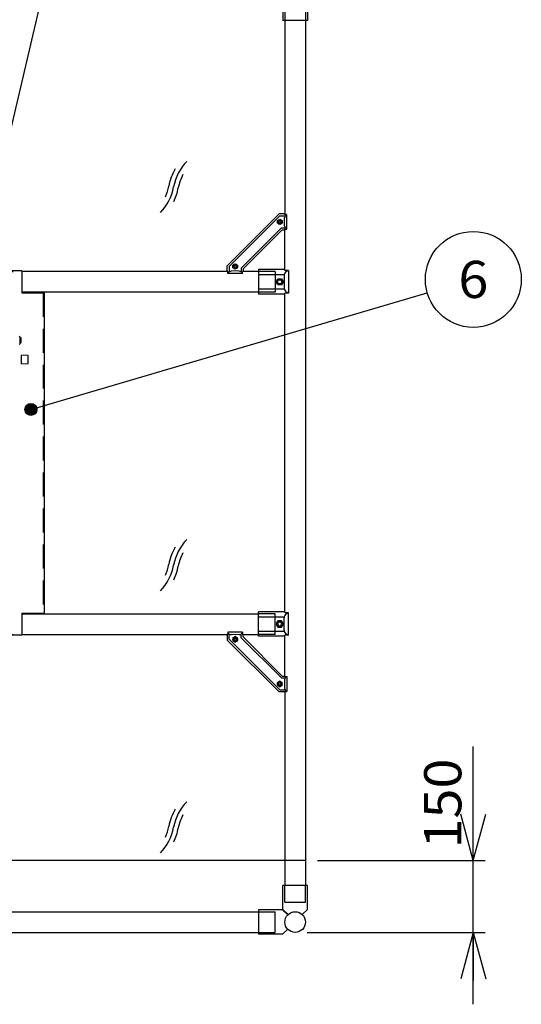
# Model space of a CAD drawing. Extents: x 1 to 414, y -1 to 292.
# Drawn here: x 144 to 186, y 165 to 247 of the extents above; entities that cross this region are included whole.
import ezdxf
from ezdxf.enums import TextEntityAlignment as Align

# ---------------------------------------------------------------- set-up
doc = ezdxf.new("R2010")
doc.units = 0
doc.linetypes.add('ﾗﾗ｢｢jjｬｬ', pattern=[3, 2, -1])
doc.linetypes.add('ﾗﾗ｢｢ﾀﾀ', pattern=[0])
doc.layers.get('0').update_dxf_attribs({"linetype": 'CONTINUOUS'})
for name, color, linetype in [('GR2-1', 7, 'CONTINUOUS'), ('GR2-2', 7, 'CONTINUOUS'), ('GR2-6', 7, 'CONTINUOUS')]:
    doc.layers.add(name, color=color, linetype=linetype)
doc.styles.add('STYLE1', font='MONOTXT.SHX', dxfattribs={"bigfont": 'extfont.shx'})
doc.dimstyles.new('FXDIMINFO', dxfattribs={"dimtxt": 3.1, "dimasz": 4, "dimexe": 1, "dimexo": 1, "dimgap": 1, "dimtad": 1, "dimtxsty": 'STYLE1', "dimblk1": 'FXTIP_ARROW_S', "dimblk2": 'FXTIP_ARROW_E', "dimsah": 1, "dimcen": 2.5, "dimdle": 6, "dimclrd": 7, "dimclre": 7, "dimclrt": 7, "dimazin": 3, "dimtfac": 1, "dimtmove": 0, "dimatfit": 3})

# ---------------------------------------------------------------- blocks, each defined once
blk = doc.blocks.new('FXTIP_ARROW_E')
at = {"color": 0, "linetype": 'CONTINUOUS'}
for q in [(-0.965926, 0.258819), (-1, 0), (-0.965926, -0.258819)]:
    blk.add_line((0, 0), q, dxfattribs=at)
blk = doc.blocks.new('FXTIP_ARROW_S')
at = {"color": 0, "linetype": 'CONTINUOUS'}
for q in [(-0.965926, 0.258819), (-1, 0), (-0.965926, -0.258819)]:
    blk.add_line((0, 0), q, dxfattribs=at)
blk = doc.blocks.new('*D27')
at = {"layer": 'GR2-6', "color": 7, "linetype": 'ﾗﾗ｢｢ﾀﾀ'}
for p, q in [((182.051395, 176.697927), (182.051395, 186.197927)), ((169.051395, 176.697927), (183.051395, 176.697927)), ((182.051395, 170.697927), (182.051395, 176.697927)), ((168.191395, 170.697927), (183.051395, 170.697927)), ((182.051395, 164.697927), (182.051395, 170.697927))]:
    blk.add_line(p, q, dxfattribs=at)
at = {"layer": 'GR2-6', "color": 7, "linetype": 'ﾗﾗ｢｢ﾀﾀ', "xscale": 4, "yscale": 4}
for name, p, rotation in [('FXTIP_ARROW_S', (182.051395, 176.697927), 270), ('FXTIP_ARROW_E', (182.051395, 170.697927), 90)]:
    blk.add_blockref(name, p, dxfattribs=dict(at, rotation=rotation))
at = {"layer": 'GR2-6', "color": 7, "linetype": 'ﾗﾗ｢｢ﾀﾀ', "style": 'STYLE1', "width": 0.891341}
blk.add_text('150', height=3.1, rotation=90, dxfattribs=at).set_placement((181.051387, 177.69793), (181.051387, 185.19793), align=Align.FIT)
blk = doc.blocks.new('BLKF038')
at = {"layer": 'GR2-2', "color": 7, "linetype": 'ﾗﾗ｢｢ﾀﾀ'}
for p, q in [((164.131395, 248.817927), (164.131395, 250.857927)), ((166.14311, 250.857927), (164.131395, 250.857927)), ((166.569305, 250.431732), (166.14311, 250.857927)), ((166.569305, 249.244122), (166.14311, 248.817927)), ((166.597589, 249.215838), (166.171395, 248.789643)), ((167.7852, 249.215838), (168.211395, 248.789643)), ((166.14311, 248.817927), (164.131395, 248.817927)), ((166.171395, 248.789643), (166.171395, 246.777927)), ((168.211395, 248.789643), (168.211395, 246.777927)), ((168.211395, 246.777927), (166.171395, 246.777927))]:
    blk.add_line(p, q, dxfattribs=at)
at = {"layer": 'GR2-2', "color": 7, "linetype": 'ﾗﾗ｢｢jjｬｬ'}
for p, q in [((164.131395, 250.697927), (165.531395, 250.697927)), ((165.531395, 250.697927), (165.531395, 248.977927)), ((164.131395, 248.977927), (165.531395, 248.977927)), ((166.331395, 248.177927), (166.331395, 246.777927)), ((166.331395, 248.177927), (168.051395, 248.177927)), ((168.051395, 248.177927), (168.051395, 246.777927))]:
    blk.add_line(p, q, dxfattribs=at)
at = {"layer": 'GR2-2', "color": 7, "linetype": 'ﾗﾗ｢｢ﾀﾀ'}
blk.add_circle((167.191395, 249.837927), 0.86, dxfattribs=at)
blk = doc.blocks.new('BLKF041')
at = {"layer": 'GR2-2', "color": 7, "linetype": 'ﾗﾗ｢｢ﾀﾀ'}
for p, q in [((168.211395, 174.617927), (166.171395, 174.617927)), ((166.171395, 172.606211), (166.171395, 174.617927)), ((168.211395, 172.606211), (168.211395, 174.617927)), ((164.131395, 172.577927), (164.131395, 170.537927)), ((166.14311, 172.577927), (164.131395, 172.577927)), ((166.569305, 172.151732), (166.14311, 172.577927)), ((166.597589, 172.180017), (166.171395, 172.606211)), ((167.7852, 172.180017), (168.211395, 172.606211)), ((166.569305, 170.964122), (166.14311, 170.537927)), ((166.14311, 170.537927), (164.131395, 170.537927))]:
    blk.add_line(p, q, dxfattribs=at)
at = {"layer": 'GR2-2', "color": 7, "linetype": 'ﾗﾗ｢｢jjｬｬ'}
for p, q in [((166.331395, 173.217927), (166.331395, 174.617927)), ((168.051395, 173.217927), (168.051395, 174.617927)), ((166.331395, 173.217927), (168.051395, 173.217927)), ((164.131395, 172.417927), (165.531395, 172.417927)), ((165.531395, 170.697927), (165.531395, 172.417927)), ((164.131395, 170.697927), (165.531395, 170.697927))]:
    blk.add_line(p, q, dxfattribs=at)
at = {"layer": 'GR2-2', "color": 7, "linetype": 'ﾗﾗ｢｢ﾀﾀ'}
blk.add_circle((167.191395, 171.557927), 0.86, dxfattribs=at)
blk = doc.blocks.new('BLKF046')
at = {"layer": 'GR2-2', "color": 7, "linetype": 'ﾗﾗ｢｢ﾀﾀ'}
for p, q in [((165.607172, 224.973927), (165.757283, 225.233927)), ((165.757283, 225.233927), (166.057506, 225.233927)), ((166.057506, 225.233927), (166.207617, 224.973927)), ((165.757283, 224.713927), (165.607172, 224.973927)), ((166.057506, 224.713927), (165.757283, 224.713927)), ((166.207617, 224.973927), (166.057506, 224.713927))]:
    blk.add_line(p, q, dxfattribs=at)
blk.add_circle((165.907395, 224.973927), 0.25, dxfattribs=at)
blk = doc.blocks.new('BLKF047')
at = {"layer": 'GR2-2', "color": 7, "linetype": 'ﾗﾗ｢｢ﾀﾀ'}
for p, q in [((165.722642, 224.973927), (165.815018, 225.133927)), ((165.815018, 225.133927), (165.999771, 225.133927)), ((165.999771, 225.133927), (166.092147, 224.973927)), ((165.815018, 224.813927), (165.722642, 224.973927)), ((165.999771, 224.813927), (165.815018, 224.813927)), ((166.092147, 224.973927), (165.999771, 224.813927))]:
    blk.add_line(p, q, dxfattribs=at)
blk = doc.blocks.new('BLKF045')
at = {"layer": 'GR2-2', "color": 7, "linetype": 'ﾗﾗ｢｢ﾀﾀ'}
for p, q in [((164.131395, 225.993927), (164.131395, 223.953927)), ((166.331395, 225.993927), (164.131395, 225.993927)), ((166.627395, 225.913927), (166.331395, 225.913927)), ((166.627395, 225.913927), (166.475468, 225.830841)), ((166.627395, 225.913927), (166.627395, 224.033927)), ((164.131395, 225.573927), (166.267395, 225.573927)), ((166.267395, 225.479894), (166.267395, 224.46796)), ((164.131395, 224.373927), (166.267395, 224.373927)), ((166.331395, 223.953927), (164.131395, 223.953927)), ((166.627395, 224.033927), (166.331395, 224.033927)), ((166.627395, 224.033927), (166.475468, 224.117013))]:
    blk.add_line(p, q, dxfattribs=at)
at = {"layer": 'GR2-2', "color": 7, "linetype": 'ﾗﾗ｢｢jjｬｬ'}
for p, q in [((165.531395, 225.833927), (164.131395, 225.833927)), ((165.531395, 225.833927), (165.531395, 224.113927)), ((165.531395, 224.113927), (164.131395, 224.113927))]:
    blk.add_line(p, q, dxfattribs=at)
at = {"layer": 'GR2-2', "color": 7, "linetype": 'ﾗﾗ｢｢ﾀﾀ'}
for centre, start, end in [((166.667395, 225.479894), 118.673401, 180), ((166.667395, 224.46796), 180, 241.326599)]:
    blk.add_arc(centre, 0.4, start, end, dxfattribs=at)
for name in ['BLKF046', 'BLKF047']:
    blk.add_blockref(name, (0, 0))
blk = doc.blocks.new('BLKF052')
at = {"layer": 'GR2-2', "color": 7, "linetype": 'ﾗﾗ｢｢ﾀﾀ'}
for p, q in [((165.757283, 196.681927), (165.607172, 196.421927)), ((165.607172, 196.421927), (165.757283, 196.161927)), ((166.057506, 196.681927), (165.757283, 196.681927)), ((166.207617, 196.421927), (166.057506, 196.681927)), ((166.057506, 196.161927), (166.207617, 196.421927)), ((165.757283, 196.161927), (166.057506, 196.161927))]:
    blk.add_line(p, q, dxfattribs=at)
blk.add_circle((165.907395, 196.421927), 0.25, dxfattribs=at)
blk = doc.blocks.new('BLKF053')
at = {"layer": 'GR2-2', "color": 7, "linetype": 'ﾗﾗ｢｢ﾀﾀ'}
for p, q in [((165.815018, 196.581927), (165.722642, 196.421927)), ((165.722642, 196.421927), (165.815018, 196.261927)), ((165.999771, 196.581927), (165.815018, 196.581927)), ((166.092147, 196.421927), (165.999771, 196.581927)), ((165.999771, 196.261927), (166.092147, 196.421927)), ((165.815018, 196.261927), (165.999771, 196.261927))]:
    blk.add_line(p, q, dxfattribs=at)
blk = doc.blocks.new('BLKF051')
at = {"layer": 'GR2-2', "color": 7, "linetype": 'ﾗﾗ｢｢ﾀﾀ'}
for p, q in [((164.131395, 195.401927), (164.131395, 197.441927)), ((166.331395, 197.441927), (164.131395, 197.441927)), ((166.627395, 197.361927), (166.331395, 197.361927)), ((166.627395, 197.361927), (166.475468, 197.278841)), ((166.627395, 195.481927), (166.627395, 197.361927)), ((164.131395, 197.021927), (166.267395, 197.021927)), ((166.267395, 195.91596), (166.267395, 196.927894)), ((164.131395, 195.821927), (166.267395, 195.821927)), ((166.627395, 195.481927), (166.475468, 195.565013)), ((166.331395, 195.401927), (164.131395, 195.401927)), ((166.627395, 195.481927), (166.331395, 195.481927))]:
    blk.add_line(p, q, dxfattribs=at)
at = {"layer": 'GR2-2', "color": 7, "linetype": 'ﾗﾗ｢｢jjｬｬ'}
for p, q in [((165.531395, 197.281927), (164.131395, 197.281927)), ((165.531395, 195.561927), (165.531395, 197.281927)), ((165.531395, 195.561927), (164.131395, 195.561927))]:
    blk.add_line(p, q, dxfattribs=at)
at = {"layer": 'GR2-2', "color": 7, "linetype": 'ﾗﾗ｢｢ﾀﾀ'}
for centre, start, end in [((166.667395, 196.927894), 118.673401, 180), ((166.667395, 195.91596), 180, 241.326599)]:
    blk.add_arc(centre, 0.4, start, end, dxfattribs=at)
for name in ['BLKF052', 'BLKF053']:
    blk.add_blockref(name, (0, 0))
blk = doc.blocks.new('BLKF082')
at = {"layer": 'GR2-2', "color": 7, "linetype": 'ﾗﾗ｢｢ﾀﾀ'}
for p, q in [((165.911395, 191.652867), (165.711395, 191.537397)), ((165.711395, 191.537397), (165.711395, 191.306457)), ((166.111395, 191.537397), (165.911395, 191.652867)), ((166.111395, 191.306457), (166.111395, 191.537397)), ((165.711395, 191.306457), (165.911395, 191.190987)), ((165.911395, 191.190987), (166.111395, 191.306457))]:
    blk.add_line(p, q, dxfattribs=at)
for radius in [0.196, 0.12, 0.096]:
    blk.add_circle((165.911395, 191.421927), radius, dxfattribs=at)
blk = doc.blocks.new('BLKF083')
at = {"layer": 'GR2-2', "color": 7, "linetype": 'ﾗﾗ｢｢ﾀﾀ'}
for p, q in [((162.191395, 195.372867), (161.991395, 195.257397)), ((161.991395, 195.257397), (161.991395, 195.026457)), ((161.991395, 195.026457), (162.191395, 194.910987)), ((162.391395, 195.257397), (162.191395, 195.372867)), ((162.191395, 194.910987), (162.391395, 195.026457)), ((162.391395, 195.026457), (162.391395, 195.257397))]:
    blk.add_line(p, q, dxfattribs=at)
for radius in [0.196, 0.12, 0.096]:
    blk.add_circle((162.191395, 195.141927), radius, dxfattribs=at)
blk = doc.blocks.new('BLKF081')
at = {"layer": 'GR2-2', "color": 7, "linetype": 'ﾗﾗ｢｢ﾀﾀ'}
for p, q in [((161.571395, 195.561927), (161.531395, 195.561927)), ((161.531395, 195.561927), (161.531395, 195.081927)), ((161.571395, 195.741927), (161.571395, 195.561927)), ((162.811395, 195.741927), (161.571395, 195.741927)), ((161.571395, 195.696927), (161.584586, 195.682087)), ((161.691395, 195.148201), (161.691395, 195.561927)), ((162.191395, 195.521927), (161.851651, 195.549107)), ((162.531138, 195.549107), (162.191395, 195.521927)), ((162.691395, 195.279572), (162.691395, 195.561927)), ((162.811395, 195.696927), (162.798203, 195.682087)), ((162.811395, 195.741927), (162.811395, 195.561927)), ((162.851395, 195.561927), (162.811395, 195.561927)), ((162.851395, 195.345846), (162.851395, 195.561927)), ((165.851395, 190.761927), (161.531395, 195.081927)), ((165.917669, 190.921927), (161.691395, 195.148201)), ((166.04904, 191.921927), (162.691395, 195.279572)), ((166.115314, 192.081927), (162.851395, 195.345846)), ((166.04904, 191.921927), (166.331395, 191.921927)), ((166.115314, 192.081927), (166.331395, 192.081927)), ((166.318574, 191.76167), (166.291395, 191.421927)), ((166.291395, 191.421927), (166.318574, 191.082184)), ((166.331395, 192.081927), (166.331395, 192.041927)), ((166.331395, 192.041927), (166.511395, 192.041927)), ((166.466395, 192.041927), (166.451555, 192.028736)), ((166.511395, 192.041927), (166.511395, 190.801927)), ((166.331395, 190.761927), (165.851395, 190.761927)), ((165.917669, 190.921927), (166.331395, 190.921927)), ((166.331395, 190.801927), (166.511395, 190.801927)), ((166.331395, 190.801927), (166.331395, 190.761927)), ((166.466395, 190.801927), (166.451555, 190.815118))]:
    blk.add_line(p, q, dxfattribs=at)
for centre, start, end in [((161.883549, 195.947833), 221.633539, 265.426079), ((162.49924, 195.947833), 274.573921, 318.366461), ((166.7173, 191.729772), 131.633539, 175.426079), ((166.7173, 191.114082), 184.573921, 228.366461)]:
    blk.add_arc(centre, 0.4, start, end, dxfattribs=at)
for name in ['BLKF083', 'BLKF082']:
    blk.add_blockref(name, (0, 0))
blk = doc.blocks.new('BLKF085')
at = {"layer": 'GR2-2', "color": 7, "linetype": 'ﾗﾗ｢｢ﾀﾀ'}
for p, q in [((165.711395, 230.089397), (165.911395, 230.204867)), ((165.711395, 229.858457), (165.711395, 230.089397)), ((165.911395, 230.204867), (166.111395, 230.089397)), ((166.111395, 230.089397), (166.111395, 229.858457)), ((165.911395, 229.742987), (165.711395, 229.858457)), ((166.111395, 229.858457), (165.911395, 229.742987))]:
    blk.add_line(p, q, dxfattribs=at)
for radius in [0.196, 0.12, 0.096]:
    blk.add_circle((165.911395, 229.973927), radius, dxfattribs=at)
blk = doc.blocks.new('BLKF086')
at = {"layer": 'GR2-2', "color": 7, "linetype": 'ﾗﾗ｢｢ﾀﾀ'}
for p, q in [((161.991395, 226.369397), (162.191395, 226.484867)), ((161.991395, 226.138457), (161.991395, 226.369397)), ((162.191395, 226.022987), (161.991395, 226.138457)), ((162.191395, 226.484867), (162.391395, 226.369397)), ((162.391395, 226.138457), (162.191395, 226.022987)), ((162.391395, 226.369397), (162.391395, 226.138457))]:
    blk.add_line(p, q, dxfattribs=at)
for radius in [0.196, 0.12, 0.096]:
    blk.add_circle((162.191395, 226.253927), radius, dxfattribs=at)
blk = doc.blocks.new('BLKF084')
at = {"layer": 'GR2-2', "color": 7, "linetype": 'ﾗﾗ｢｢ﾀﾀ'}
for p, q in [((165.851395, 230.633927), (161.531395, 226.313927)), ((165.917669, 230.473927), (161.691395, 226.247653)), ((166.331395, 230.633927), (165.851395, 230.633927)), ((165.917669, 230.473927), (166.331395, 230.473927)), ((166.291395, 229.973927), (166.318574, 230.31367)), ((166.331395, 230.593927), (166.331395, 230.633927)), ((166.331395, 230.593927), (166.511395, 230.593927)), ((166.466395, 230.593927), (166.451555, 230.580736)), ((166.511395, 229.353927), (166.511395, 230.593927)), ((166.04904, 229.473927), (162.691395, 226.116282)), ((166.115314, 229.313927), (162.851395, 226.050008)), ((166.04904, 229.473927), (166.331395, 229.473927)), ((166.115314, 229.313927), (166.331395, 229.313927)), ((166.318574, 229.634184), (166.291395, 229.973927)), ((166.331395, 229.313927), (166.331395, 229.353927)), ((166.331395, 229.353927), (166.511395, 229.353927)), ((166.466395, 229.353927), (166.451555, 229.367118)), ((161.531395, 225.833927), (161.531395, 226.313927)), ((161.691395, 226.247653), (161.691395, 225.833927)), ((162.691395, 226.116282), (162.691395, 225.833927)), ((162.851395, 226.050008), (162.851395, 225.833927)), ((161.571395, 225.833927), (161.531395, 225.833927)), ((161.571395, 225.653927), (161.571395, 225.833927)), ((161.571395, 225.698927), (161.584586, 225.713767)), ((162.811395, 225.653927), (161.571395, 225.653927)), ((162.191395, 225.873927), (161.851651, 225.846748)), ((162.531138, 225.846748), (162.191395, 225.873927)), ((162.811395, 225.698927), (162.798203, 225.713767)), ((162.851395, 225.833927), (162.811395, 225.833927)), ((162.811395, 225.653927), (162.811395, 225.833927))]:
    blk.add_line(p, q, dxfattribs=at)
for centre, start, end in [((166.7173, 230.281772), 131.633539, 175.426079), ((166.7173, 229.666082), 184.573921, 228.366461), ((161.883549, 225.448022), 94.573921, 138.366461), ((162.49924, 225.448022), 41.633539, 85.426079)]:
    blk.add_arc(centre, 0.4, start, end, dxfattribs=at)
for name in ['BLKF085', 'BLKF086']:
    blk.add_blockref(name, (0, 0))
blk = doc.blocks.new('BLKF107')
at = {"layer": 'GR2-1', "color": 7, "linetype": 'CONTINUOUS'}
for p, q in [((144.223, 220.386), (144.223, 219.81)), ((144.335, 220.302), (144.223, 220.302)), ((144.355, 220.302), (144.335, 220.302)), ((144.355, 219.894), (144.355, 220.302)), ((144.335, 219.894), (144.223, 219.894)), ((144.355, 219.894), (144.335, 219.894)), ((144.943, 218.838), (144.383, 218.858)), ((144.383, 218.498), (144.383, 218.858)), ((144.383, 218.138), (144.383, 218.498)), ((144.943, 218.498), (144.943, 218.838)), ((144.943, 218.158), (144.943, 218.498)), ((144.383, 218.138), (144.943, 218.158))]:
    blk.add_line(p, q, dxfattribs=at)
for centre, start, end in [((144.183, 220.386), 0, 90), ((144.183, 219.81), 270, 360)]:
    blk.add_arc(centre, 0.04, start, end, dxfattribs=at)
blk = doc.blocks.new('FXTIP_BLACKDOT_S')
at = {"color": 0, "linetype": 'CONTINUOUS'}
blk.add_line((0, 0), (-1, 0), dxfattribs=at)
at = {"color": 0, "linetype": 'CONTINUOUS', "const_width": 0.5}
blk.add_lwpolyline([(-0.25, 0, 1), (0.25, 0, 1)], format="xyb", close=True, dxfattribs=at)
at = {"color": 0, "linetype": 'CONTINUOUS'}
blk.add_circle((0, 0), 0.5, dxfattribs=at)
blk = doc.blocks.new('FXDIM117')
at = {"layer": 'GR2-6', "color": 7, "linetype": 'ﾗﾗ｢｢ﾀﾀ'}
blk.add_line((145.157952, 214.322281), (178.213884, 224.043078), dxfattribs=at)
blk.add_circle((182.051395, 225.171579), 4, dxfattribs=at)
at = {"layer": 'GR2-6', "color": 7, "linetype": 'ﾗﾗ｢｢ﾀﾀ', "rotation": 196.38709}
blk.add_blockref('FXTIP_BLACKDOT_S', (145.157952, 214.322281), dxfattribs=at)
at = {"layer": 'GR2-6', "color": 7, "linetype": 'ﾗﾗ｢｢ﾀﾀ', "style": 'STYLE1', "width": 0.996205}
blk.add_text('6', height=3.1, dxfattribs=at).set_placement((180.801426, 223.621582), (183.301426, 223.621582), align=Align.FIT)
blk = doc.blocks.new('FXDIM118')
at = {"layer": 'GR2-6', "color": 7, "linetype": 'ﾗﾗ｢｢ﾀﾀ'}
blk.add_line((140.851395, 226.497927), (147.514969, 254.804358), dxfattribs=at)
blk.add_circle((148.431548, 258.697927), 4, dxfattribs=at)
at = {"layer": 'GR2-6', "color": 7, "linetype": 'ﾗﾗ｢｢ﾀﾀ', "xscale": 4, "yscale": 4, "rotation": 256.75327}
blk.add_blockref('FXTIP_ARROW_S', (140.851395, 226.497927), dxfattribs=at)
at = {"layer": 'GR2-6', "color": 7, "linetype": 'ﾗﾗ｢｢ﾀﾀ', "style": 'STYLE1', "width": 0.996205}
blk.add_text('7', height=3.1, dxfattribs=at).set_placement((147.181533, 257.14793), (149.681533, 257.14793), align=Align.FIT)
blk = doc.blocks.new('BLKF121')
at = {"layer": 'GR2-2', "color": 7, "linetype": 'ﾗﾗ｢｢ﾀﾀ'}
for centre, radius, start, end in [((161.077405, 232.157785), 4.09, 135.630965, 169.754028), ((161.077405, 232.157785), 4.49, 150.091051, 169.754028), ((161.077405, 232.157785), 3.69, 151.482716, 169.754028), ((153.02785, 233.612797), 4.09, 315.630965, 349.754028), ((153.02785, 233.612797), 3.69, 335.01608, 349.754028), ((153.02785, 233.612797), 4.49, 334.351369, 349.754028)]:
    blk.add_arc(centre, radius, start, end, dxfattribs=at)
blk = doc.blocks.new('BLKF124')
at = {"layer": 'GR2-2', "color": 7, "linetype": 'ﾗﾗ｢｢ﾀﾀ'}
for centre, radius, start, end in [((161.077405, 200.605785), 4.09, 135.630965, 169.754028), ((161.077405, 200.605785), 4.49, 150.091051, 169.754028), ((161.077405, 200.605785), 3.69, 151.482716, 169.754028), ((153.02785, 202.060797), 4.09, 315.630965, 349.754028), ((153.02785, 202.060797), 3.69, 335.01608, 349.754028), ((153.02785, 202.060797), 4.49, 334.351369, 349.754028)]:
    blk.add_arc(centre, radius, start, end, dxfattribs=at)
blk = doc.blocks.new('BLKF125')
at = {"layer": 'GR2-2', "color": 7, "linetype": 'ﾗﾗ｢｢ﾀﾀ'}
for centre, radius, start, end in [((161.077405, 178.741785), 4.09, 135.630965, 169.754028), ((161.077405, 178.741785), 4.49, 150.091051, 169.754028), ((161.077405, 178.741785), 3.69, 151.482716, 169.754028), ((153.02785, 180.196797), 4.09, 315.630965, 349.754028), ((153.02785, 180.196797), 3.69, 335.01608, 349.754028), ((153.02785, 180.196797), 4.49, 334.351369, 349.754028)]:
    blk.add_arc(centre, radius, start, end, dxfattribs=at)
blk = doc.blocks.new('BLKF127')
at = {"layer": 'GR2-2', "color": 7, "linetype": 'ﾗﾗ｢｢ﾀﾀ'}
for p, q in [((111.691395, 225.897927), (111.691395, 224.057927)), ((144.411395, 225.897927), (111.691395, 225.897927)), ((114.651395, 226.377927), (114.651395, 225.897927)), ((114.651395, 226.377927), (115.851395, 226.377927)), ((114.771395, 226.497927), (115.731395, 226.497927)), ((115.851395, 226.377927), (115.851395, 225.897927)), ((140.251395, 226.377927), (140.251395, 225.897927)), ((141.451395, 226.377927), (140.251395, 226.377927)), ((141.331395, 226.497927), (140.371395, 226.497927)), ((141.451395, 226.377927), (141.451395, 225.897927)), ((144.411395, 225.897927), (144.411395, 224.057927)), ((109.851395, 224.057927), (109.851395, 197.337927)), ((109.851395, 224.057927), (111.691395, 224.057927)), ((144.411395, 224.057927), (146.251395, 224.057927)), ((146.251395, 224.057927), (146.251395, 197.337927)), ((109.851395, 197.337927), (111.691395, 197.337927)), ((111.691395, 197.337927), (111.691395, 195.497927)), ((144.411395, 197.337927), (146.251395, 197.337927)), ((144.411395, 197.337927), (144.411395, 195.497927)), ((144.411395, 195.497927), (111.691395, 195.497927)), ((114.651395, 195.017927), (114.651395, 195.497927)), ((115.851395, 195.017927), (115.851395, 195.497927)), ((140.251395, 195.017927), (140.251395, 195.497927)), ((141.451395, 195.017927), (141.451395, 195.497927)), ((114.651395, 195.017927), (115.851395, 195.017927)), ((114.771395, 194.897927), (115.731395, 194.897927)), ((141.451395, 195.017927), (140.251395, 195.017927)), ((141.331395, 194.897927), (140.371395, 194.897927))]:
    blk.add_line(p, q, dxfattribs=at)
at = {"layer": 'GR2-2', "color": 7, "linetype": 'ﾗﾗ｢｢jjｬｬ'}
for p, q in [((111.691395, 225.833927), (144.411395, 225.833927)), ((109.915395, 197.337927), (109.915395, 224.057927)), ((146.187395, 224.057927), (146.187395, 197.337927)), ((111.691395, 195.561927), (144.411395, 195.561927))]:
    blk.add_line(p, q, dxfattribs=at)
at = {"layer": 'GR2-2', "color": 7, "linetype": 'ﾗﾗ｢｢ﾀﾀ'}
for centre, start, end in [((114.771395, 226.377927), 90, 180), ((115.731395, 226.377927), 0, 90), ((140.371395, 226.377927), 90, 180), ((141.331395, 226.377927), 0, 90), ((114.771395, 195.017927), 180, 270), ((115.731395, 195.017927), 270, 360), ((140.371395, 195.017927), 180, 270), ((141.331395, 195.017927), -90, 0)]:
    blk.add_arc(centre, 0.12, start, end, dxfattribs=at)

msp = doc.modelspace()

# ---------------------------------------------------------------- linework, layer by layer
at = {"layer": 'GR2-2', "color": 7, "linetype": 'ﾗﾗ｢｢ﾀﾀ'}
for p, q in [((166.331395, 246.777927), (166.331395, 230.593927)), ((168.051395, 246.777927), (168.051395, 174.617927)), ((166.331395, 225.913927), (166.331395, 229.353927)), ((161.571395, 225.833927), (144.411395, 225.833927)), ((164.131395, 225.833927), (162.811395, 225.833927)), ((164.131395, 224.113927), (144.411395, 224.113927)), ((166.331395, 197.377927), (166.331395, 224.033927)), ((144.411395, 197.281927), (164.131395, 197.281927)), ((144.411395, 195.561927), (161.571395, 195.561927)), ((162.811395, 195.561927), (164.131395, 195.561927)), ((166.331395, 192.041927), (166.331395, 195.481927)), ((166.331395, 190.801927), (166.331395, 174.617927)), ((168.051395, 176.697927), (88.051395, 176.697927)), ((91.971395, 172.417927), (164.131395, 172.417927)), ((91.971395, 170.697927), (164.131395, 170.697927))]:
    msp.add_line(p, q, dxfattribs=at)

# ---------------------------------------------------------------- block references
for name in ['FXDIM118', 'BLKF038', 'BLKF121', 'BLKF084', 'FXDIM117', 'BLKF127', 'BLKF045', 'BLKF107', 'BLKF124', 'BLKF051', 'BLKF081', 'BLKF125', 'BLKF041']:
    msp.add_blockref(name, (0, 0))

# ---------------------------------------------------------------- dimensions: what is measured, and where the dimension line sits
at = {"layer": 'GR2-6'}
dim = msp.add_linear_dim(base=(182.051395, 176.697927), p1=(167.191395, 170.697927), p2=(168.051395, 176.697927), angle=270, dimstyle='FXDIMINFO', dxfattribs=at)
dim.commit()
dim.dimension.update_dxf_attribs({"geometry": '*D27', "text_midpoint": (181.051387, 181.44793)})

doc.saveas('drawing.dxf')
